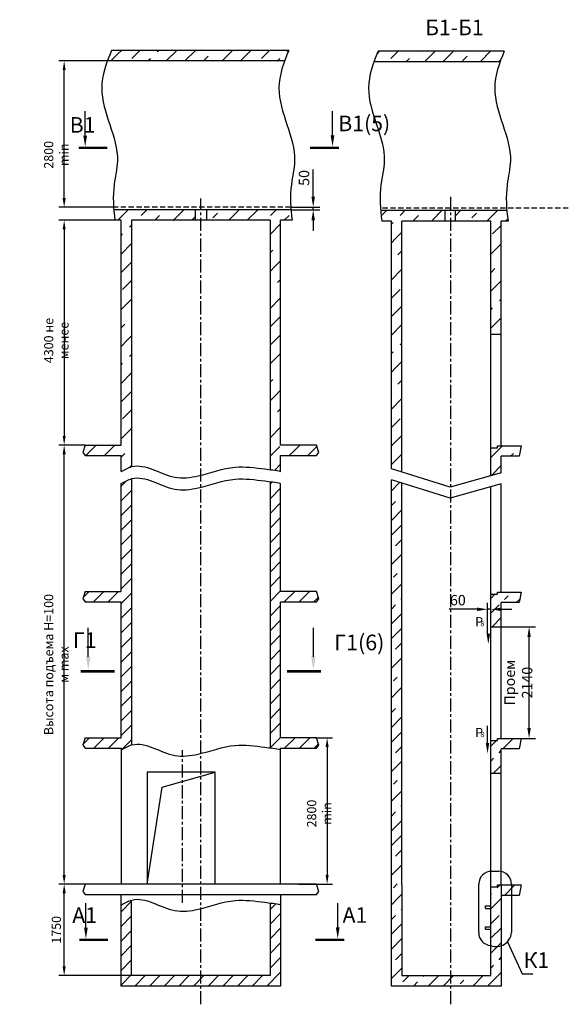
# Model space of a CAD drawing. Extents: x 15 to 1763, y -1523 to -704.
# Drawn here: x 15 to 225, y -1508 to -1132 of the extents above; entities that cross this region are included whole.
import ezdxf

# ---------------------------------------------------------------- set-up
doc = ezdxf.new("R2010")
doc.units = 0
doc.header["$LTSCALE"] = 4
doc.linetypes.add('CENTER', pattern=[2, 1.25, -0.25, 0.25, -0.25])
doc.linetypes.add('HIDDEN', pattern=[0.375, 0.25, -0.125])
doc.layers.get('0').update_dxf_attribs({"linetype": 'CONTINUOUS'})
doc.layers.get('DEFPOINTS').update_dxf_attribs({"linetype": 'CONTINUOUS'})
doc.layers.add('4', color=4, linetype='CENTER')
doc.layers.add('ЕСКД_РАЗМЕРЫ', color=152, linetype='CONTINUOUS', lineweight=25)
doc.styles.add('GOST', font='GOST_A (SAPR LM)_1.ttf', dxfattribs={"width": 0.8})
doc.styles.get("Standard").update_dxf_attribs({"font": 'txt', "width": 0.8})
doc.dimstyles.new('LIN', dxfattribs={"dimtxt": 4, "dimasz": 4, "dimexe": 2.5, "dimexo": 0, "dimgap": 1.5, "dimtad": 0, "dimdec": 4, "dimdsep": 46, "dimtxsty": 'Standard', "dimcen": -3, "dimdle": 1.25, "dimclrd": 3, "dimclre": 1, "dimclrt": 3, "dimadec": 0, "dimazin": 0, "dimtfac": 0.625, "dimtdec": 4, "dimtmove": 0, "dimatfit": 3, "dimfxl": 0, "dimtvp": 0.75, "dimtolj": 1, "dimtzin": 0, "dimarcsym": 0})
doc.dimstyles.get("Standard").update_dxf_attribs({"dimtxt": 3.5, "dimasz": 3.5, "dimexe": 2, "dimexo": 0, "dimgap": 1.25, "dimtad": 1, "dimdec": 3, "dimdsep": 46, "dimtxsty": 'Standard', "dimcen": 3.5, "dimclrd": 3, "dimclre": 1, "dimclrt": 3, "dimadec": 0, "dimazin": 0, "dimtfac": 1, "dimtdec": 3, "dimtmove": 0, "dimatfit": 0, "dimfxl": 0, "dimtolj": 1, "dimarcsym": 0})
doc.dimstyles.new('STANDARD$0', dxfattribs={"dimtxt": 3.5, "dimasz": 3.5, "dimexe": 2, "dimexo": 0, "dimgap": 1.25, "dimtad": 1, "dimdec": 3, "dimtxsty": 'Standard', "dimcen": 3.5, "dimclrd": 3, "dimclre": 1, "dimclrt": 3, "dimadec": 0, "dimazin": 2, "dimtfac": 1, "dimtdec": 3, "dimtmove": 0, "dimatfit": 3, "dimfxl": 0, "dimtolj": 1, "dimarcsym": 0})
pattern_1 = [(45, (-3.807, -1519.362), (10.6066, 17.67767), [12.5, -3.75, 2.5, -3.75, 12.5])]

# ---------------------------------------------------------------- blocks, each defined once
blk = doc.blocks.new('*D4307')
at = {"layer": 'DEFPOINTS', "color": 0}
for p in [(32.2, -1462.3), (40.2, -1462.3), (57.93, -1497.3)]:
    blk.add_point(p, dxfattribs=at)
at = {"layer": 'ЕСКД_РАЗМЕРЫ', "color": 1, "lineweight": -2}
for p, q in [((40.2, -1462.3), (30.2, -1462.3)), ((57.93, -1497.3), (30.2, -1497.3))]:
    blk.add_line(p, q, dxfattribs=at)
at = {"layer": 'ЕСКД_РАЗМЕРЫ', "color": 3, "lineweight": -2}
blk.add_line((32.2, -1493.8), (32.2, -1465.8), dxfattribs=at)
at = {"layer": 'ЕСКД_РАЗМЕРЫ', "color": 3}
for points in [[(32.78, -1465.8), (31.61, -1465.8), (32.2, -1462.3)], [(31.61, -1493.8), (32.78, -1493.8), (32.2, -1497.3)]]:
    blk.add_solid(points, dxfattribs=at)
at = {"layer": 'ЕСКД_РАЗМЕРЫ', "color": 3, "insert": (29.2, -1479.8), "char_height": 3.5, "attachment_point": 5, "rotation": 90}
blk.add_mtext('\\A1;1750', dxfattribs=at)
blk = doc.blocks.new('26')
blk.add_line((5.544582, -0.001091), (16.544582, -0.001091))
at = {"color": 1, "const_width": 1}
blk.add_lwpolyline([(-0.019417, -2.924179), (-0.019417, 10.075821)], dxfattribs=at)
blk.add_solid([(5.544582, -0.834424), (5.544582, 0.832243), (0.544582, -0.001091)])
blk = doc.blocks.new('25')
blk.add_line((5.5, 0), (16.5, 0))
at = {"color": 1, "const_width": 1}
blk.add_lwpolyline([(0, 3), (0, -10)], dxfattribs=at)
blk.add_solid([(5.5, -0.833333), (5.5, 0.833333), (0.5, 0)])
blk = doc.blocks.new('BLK3')
blk.add_line((-0.000149, 5.570861), (-0.000149, 16.570861))
at = {"color": 1, "const_width": 1}
blk.add_lwpolyline([(-2.925418, 0.006862), (10.074582, 0.006862)], dxfattribs=at)
blk.add_solid([(-0.835663, 5.570861), (0.831004, 5.570861), (-0.00233, 0.570861)])
blk = doc.blocks.new('*D4308')
at = {"layer": 'DEFPOINTS', "color": 0}
for p in [(199.26, -1363.8), (209.92, -1363.8), (206.91, -1406.6)]:
    blk.add_point(p, dxfattribs=at)
at = {"layer": 'ЕСКД_РАЗМЕРЫ', "color": 1, "lineweight": -2}
for p, q in [((199.26, -1363.8), (212.42, -1363.8)), ((206.91, -1406.6), (212.42, -1406.6))]:
    blk.add_line(p, q, dxfattribs=at)
at = {"layer": 'ЕСКД_РАЗМЕРЫ', "color": 3, "lineweight": -2}
blk.add_line((209.92, -1402.6), (209.92, -1367.8), dxfattribs=at)
at = {"layer": 'ЕСКД_РАЗМЕРЫ', "color": 3}
for points in [[(210.58, -1367.8), (209.25, -1367.8), (209.92, -1363.8)], [(209.25, -1402.6), (210.58, -1402.6), (209.92, -1406.6)]]:
    blk.add_solid(points, dxfattribs=at)
at = {"layer": 'ЕСКД_РАЗМЕРЫ', "color": 3, "insert": (205.84, -1385.2), "char_height": 4, "attachment_point": 5, "rotation": 90}
blk.add_mtext('\\A1;\\A1;Проем 2140', dxfattribs=at)
blk = doc.blocks.new('*D4309')
at = {"layer": 'DEFPOINTS', "color": 0}
for p in [(194.02, -1357.15), (194.02, -1360.02), (195.26, -1360.02)]:
    blk.add_point(p, dxfattribs=at)
at = {"layer": 'ЕСКД_РАЗМЕРЫ', "color": 1, "lineweight": -2}
for p, q in [((194.02, -1360.02), (194.02, -1354.65)), ((195.26, -1360.02), (195.26, -1354.65))]:
    blk.add_line(p, q, dxfattribs=at)
at = {"layer": 'ЕСКД_РАЗМЕРЫ', "color": 3, "lineweight": -2}
for p, q in [((190.02, -1357.15), (179.36, -1357.15)), ((195.26, -1357.15), (194.02, -1357.15)), ((199.26, -1357.15), (203.26, -1357.15))]:
    blk.add_line(p, q, dxfattribs=at)
at = {"layer": 'ЕСКД_РАЗМЕРЫ', "color": 3}
for points in [[(190.02, -1357.82), (190.02, -1356.49), (194.02, -1357.15)], [(199.26, -1356.49), (199.26, -1357.82), (195.26, -1357.15)]]:
    blk.add_solid(points, dxfattribs=at)
at = {"layer": 'ЕСКД_РАЗМЕРЫ', "color": 3, "insert": (182.69, -1353.65), "char_height": 4, "attachment_point": 5}
blk.add_mtext('\\A1;\\A1;60', dxfattribs=at)
blk = doc.blocks.new('*D4310')
at = {"layer": 'DEFPOINTS', "color": 0}
for p in [(118.83, -1203.3), (118.91, -1204.3), (127.39, -1203.3)]:
    blk.add_point(p, dxfattribs=at)
at = {"layer": 'ЕСКД_РАЗМЕРЫ', "color": 3, "lineweight": -2}
for p, q in [((127.39, -1199.3), (127.39, -1188.86)), ((127.39, -1204.3), (127.39, -1203.3)), ((127.39, -1208.3), (127.39, -1212.3))]:
    blk.add_line(p, q, dxfattribs=at)
at = {"layer": 'ЕСКД_РАЗМЕРЫ', "color": 1, "lineweight": -2}
for p, q in [((118.83, -1203.3), (129.89, -1203.3)), ((118.91, -1204.3), (129.89, -1204.3))]:
    blk.add_line(p, q, dxfattribs=at)
at = {"layer": 'ЕСКД_РАЗМЕРЫ', "color": 3}
for points in [[(126.72, -1199.3), (128.05, -1199.3), (127.39, -1203.3)], [(128.05, -1208.3), (126.72, -1208.3), (127.39, -1204.3)]]:
    blk.add_solid(points, dxfattribs=at)
at = {"layer": 'ЕСКД_РАЗМЕРЫ', "color": 3, "insert": (123.89, -1192.08), "char_height": 4, "attachment_point": 5, "rotation": 90}
blk.add_mtext('\\A1;\\A1;50', dxfattribs=at)
blk = doc.blocks.new('*D4311')
at = {"layer": 'DEFPOINTS', "color": 0}
for p in [(32.2, -1294.3), (40.2, -1294.3), (40.2, -1462.3)]:
    blk.add_point(p, dxfattribs=at)
at = {"layer": 'ЕСКД_РАЗМЕРЫ', "color": 1, "lineweight": -2}
for p, q in [((40.2, -1294.3), (30.2, -1294.3)), ((40.2, -1462.3), (30.2, -1462.3))]:
    blk.add_line(p, q, dxfattribs=at)
at = {"layer": 'ЕСКД_РАЗМЕРЫ', "color": 3, "lineweight": -2}
blk.add_line((32.2, -1458.8), (32.2, -1297.8), dxfattribs=at)
at = {"layer": 'ЕСКД_РАЗМЕРЫ', "color": 3}
for points in [[(32.78, -1297.8), (31.61, -1297.8), (32.2, -1294.3)], [(31.61, -1458.8), (32.78, -1458.8), (32.2, -1462.3)]]:
    blk.add_solid(points, dxfattribs=at)
at = {"layer": 'ЕСКД_РАЗМЕРЫ', "color": 3, "insert": (29.19, -1378.3), "char_height": 3.5, "attachment_point": 5, "rotation": 90}
blk.add_mtext('\\A1;Высота подъема Н=100 м max', dxfattribs=at)
blk = doc.blocks.new('*D4312')
at = {"layer": 'DEFPOINTS', "color": 0}
for p in [(32.2, -1147.3), (48.68, -1147.3), (51.09, -1203.3)]:
    blk.add_point(p, dxfattribs=at)
at = {"layer": 'ЕСКД_РАЗМЕРЫ', "color": 1, "lineweight": -2}
for p, q in [((48.68, -1147.3), (30.2, -1147.3)), ((51.09, -1203.3), (30.2, -1203.3))]:
    blk.add_line(p, q, dxfattribs=at)
at = {"layer": 'ЕСКД_РАЗМЕРЫ', "color": 3, "lineweight": -2}
blk.add_line((32.2, -1199.8), (32.2, -1150.8), dxfattribs=at)
at = {"layer": 'ЕСКД_РАЗМЕРЫ', "color": 3}
for points in [[(32.78, -1150.8), (31.61, -1150.8), (32.2, -1147.3)], [(31.61, -1199.8), (32.78, -1199.8), (32.2, -1203.3)]]:
    blk.add_solid(points, dxfattribs=at)
at = {"layer": 'ЕСКД_РАЗМЕРЫ', "color": 3, "insert": (29.19, -1183.23), "char_height": 3.5, "attachment_point": 5, "rotation": 90}
blk.add_mtext('\\A1;2800 min', dxfattribs=at)
blk = doc.blocks.new('*D4313')
at = {"layer": 'DEFPOINTS', "color": 0}
for p in [(51.59, -1208.3), (32.2, -1294.3), (40.2, -1294.3)]:
    blk.add_point(p, dxfattribs=at)
at = {"layer": 'ЕСКД_РАЗМЕРЫ', "color": 1, "lineweight": -2}
for p, q in [((51.59, -1208.3), (30.2, -1208.3)), ((40.2, -1294.3), (30.2, -1294.3))]:
    blk.add_line(p, q, dxfattribs=at)
at = {"layer": 'ЕСКД_РАЗМЕРЫ', "color": 3, "lineweight": -2}
blk.add_line((32.2, -1211.8), (32.2, -1290.8), dxfattribs=at)
at = {"layer": 'ЕСКД_РАЗМЕРЫ', "color": 3}
for points in [[(32.78, -1211.8), (31.61, -1211.8), (32.2, -1208.3)], [(31.61, -1290.8), (32.78, -1290.8), (32.2, -1294.3)]]:
    blk.add_solid(points, dxfattribs=at)
at = {"layer": 'ЕСКД_РАЗМЕРЫ', "color": 3, "insert": (29.2, -1254.3), "char_height": 3.5, "attachment_point": 5, "rotation": 90}
blk.add_mtext('\\A1;4300 не менее', dxfattribs=at)
blk = doc.blocks.new('*D4314')
at = {"layer": 'DEFPOINTS', "color": 0}
for p in [(128.25, -1406.3), (121.79, -1462.3), (132.72, -1462.3)]:
    blk.add_point(p, dxfattribs=at)
at = {"layer": 'ЕСКД_РАЗМЕРЫ', "color": 1, "lineweight": -2}
for p, q in [((128.25, -1406.3), (134.72, -1406.3)), ((121.79, -1462.3), (134.72, -1462.3))]:
    blk.add_line(p, q, dxfattribs=at)
at = {"layer": 'ЕСКД_РАЗМЕРЫ', "color": 3, "lineweight": -2}
blk.add_line((132.72, -1409.8), (132.72, -1458.8), dxfattribs=at)
at = {"layer": 'ЕСКД_РАЗМЕРЫ', "color": 3}
for points in [[(133.3, -1409.8), (132.13, -1409.8), (132.72, -1406.3)], [(132.13, -1458.8), (133.3, -1458.8), (132.72, -1462.3)]]:
    blk.add_solid(points, dxfattribs=at)
at = {"layer": 'ЕСКД_РАЗМЕРЫ', "color": 3, "insert": (129.71, -1435.3), "char_height": 3.5, "attachment_point": 5, "rotation": 90}
blk.add_mtext('\\A1;2800 min', dxfattribs=at)

msp = doc.modelspace()

# ---------------------------------------------------------------- hatches: boundary and pattern name
at = {"linetype": 'Continuous'}
h = msp.add_hatch(dxfattribs=at)
h.set_pattern_fill('CONCRETE', color=1, scale=5, style=0)
h.set_pattern_definition(pattern_1)
edge = h.paths.add_edge_path()
edge.add_spline(control_points=[(116.4287031, -1147.3719523), (116.9323293, -1146.0509812), (117.6196873, -1144.3830799), (118.0938521, -1143.2970418)], knot_values=[3.3479743562, 3.3479743562, 3.3479743562, 3.3479743562, 7.5460354039, 7.5460354039, 7.5460354039, 7.5460354039], degree=3, periodic=0)
edge.add_line((118.0938521, -1143.2970418), (50.3495793, -1143.2970418))
edge.add_spline(control_points=[(50.3495793, -1143.2970418), (49.7564383, -1144.662939), (49.1901606, -1146.0456641), (48.6844303, -1147.2970418)], knot_values=[3.3479743562, 3.3479743562, 3.3479743562, 3.3479743562, 7.5460354039, 7.5460354039, 7.5460354039, 7.5460354039], degree=3, periodic=0)
edge.add_line((48.6844303, -1147.2970418), (116.4287031, -1147.3719523))
edge = h.paths.add_edge_path()
edge.add_line((86.5796516, -1204.2970418), (86.5796516, -1208.2970418))
edge.add_line((86.5796516, -1208.2970418), (110.9297812, -1208.2970418))
edge.add_line((110.9297812, -1208.2970418), (110.9297812, -1298.2970418))
edge.add_line((110.9297812, -1298.2970418), (110.9297812, -1303.6924947))
edge.add_line((110.9297812, -1303.6924947), (114.9297812, -1304.3636608))
edge.add_line((114.9297812, -1304.3636608), (114.9297812, -1298.2970418))
edge.add_line((114.9297812, -1298.2970418), (128.6547812, -1298.2970418))
edge.add_line((128.6547812, -1298.2970418), (129.5818322, -1297.1502108))
edge.add_line((129.5818322, -1297.1502108), (128.6547812, -1294.2970418))
edge.add_line((128.6547812, -1294.2970418), (114.9297812, -1294.2970418))
edge.add_line((114.9297812, -1294.2970418), (114.9297812, -1208.2970418))
edge.add_line((114.9297812, -1208.2970418), (119.3346941, -1208.2970418))
edge.add_spline(control_points=[(119.3346941, -1208.2970418), (119.1604927, -1206.8817532), (119.0130198, -1205.4978206), (118.9060793, -1204.2970418)], knot_values=[64.7551825696, 64.7551825696, 64.7551825696, 64.7551825696, 68.7615975275, 68.7615975275, 68.7615975275, 68.7615975275], degree=3, periodic=0)
edge.add_line((118.9060793, -1204.2970418), (86.5796516, -1204.2970418))
edge = h.paths.add_edge_path()
edge.add_line((82.2799108, -1208.2970418), (82.2799108, -1204.2970418))
edge.add_line((82.2799108, -1204.2970418), (51.1618065, -1204.2970418))
edge.add_spline(control_points=[(51.1618065, -1204.2970418), (51.268747, -1205.4978206), (51.4162199, -1206.8817532), (51.5904213, -1208.2970418)], knot_values=[64.7551825696, 64.7551825696, 64.7551825696, 64.7551825696, 68.7615975275, 68.7615975275, 68.7615975275, 68.7615975275], degree=3, periodic=0)
edge.add_line((51.5904213, -1208.2970418), (53.9297812, -1208.2970418))
edge.add_line((53.9297812, -1208.2970418), (53.9297812, -1294.2970418))
edge.add_line((53.9297812, -1294.2970418), (40.2047812, -1294.2970418))
edge.add_line((40.2047812, -1294.2970418), (39.2777302, -1297.1502108))
edge.add_line((39.2777302, -1297.1502108), (40.2047812, -1298.2970418))
edge.add_line((40.2047812, -1298.2970418), (53.9297812, -1298.2970418))
edge.add_line((53.9297812, -1298.2970418), (53.9297812, -1304.4723868))
edge.add_line((53.9297812, -1304.4723868), (57.9297812, -1302.4551721))
edge.add_line((57.9297812, -1302.4551721), (57.9297812, -1298.2970418))
edge.add_line((57.9297812, -1298.2970418), (57.9297812, -1208.2970418))
edge.add_line((57.9297812, -1208.2970418), (82.2799108, -1208.2970418))
h = msp.add_hatch(dxfattribs=at)
h.set_pattern_fill('CONCRETE', color=1, scale=5, style=0)
h.set_pattern_definition(pattern_1)
edge = h.paths.add_edge_path()
edge.add_spline(control_points=[(198.8076614, -1147.6000908), (199.3039689, -1146.3525503), (199.8633566, -1144.968508), (200.4521537, -1143.6000908)], knot_values=[3.6662488045, 3.6662488045, 3.6662488045, 3.6662488045, 7.8637607933, 7.8637607933, 7.8637607933, 7.8637607933], degree=3, periodic=0)
edge.add_line((200.4521537, -1143.6000908), (152.2063574, -1143.6000908))
edge.add_spline(control_points=[(152.2063574, -1143.6000908), (151.6175603, -1144.968508), (151.0581725, -1146.3525503), (150.561865, -1147.6770334)], knot_values=[3.6662488046, 3.6662488046, 3.6662488046, 3.6662488046, 7.8637607933, 7.8637607933, 7.8637607933, 7.8637607933], degree=3, periodic=0)
edge.add_line((150.561865, -1147.6770334), (198.8076614, -1147.6000908))
edge = h.paths.add_edge_path()
edge.add_line((195.2614382, -1208.6000908), (195.2614382, -1251.8000908))
edge.add_line((195.2614382, -1251.8000908), (199.2614382, -1251.8000908))
edge.add_line((199.2614382, -1251.8000908), (199.2614382, -1208.6000908))
edge.add_line((199.2614382, -1208.6000908), (201.8674496, -1208.6000908))
edge.add_spline(control_points=[(201.8674496, -1208.6000908), (201.6892944, -1207.1901723), (201.5368183, -1205.8095854), (201.4238215, -1204.6000908)], knot_values=[65.0588835285, 65.0588835285, 65.0588835285, 65.0588835285, 69.064964545, 69.064964545, 69.064964545, 69.064964545], degree=3, periodic=0)
edge.add_line((201.4238215, -1204.6000908), (181.594939, -1204.6000908))
edge.add_line((181.594939, -1204.6000908), (181.594939, -1208.6000908))
edge.add_line((181.594939, -1208.6000908), (195.2614382, -1208.6000908))
edge = h.paths.add_edge_path()
edge.add_line((177.7279375, -1204.6000908), (153.1780252, -1204.6000908))
edge.add_spline(control_points=[(153.1780252, -1204.6000908), (153.2910219, -1205.8095854), (153.4434981, -1207.1901723), (153.6216533, -1208.6000908)], knot_values=[65.0588835285, 65.0588835285, 65.0588835285, 65.0588835285, 69.064964545, 69.064964545, 69.064964545, 69.064964545], degree=3, periodic=0)
edge.add_line((153.6216533, -1208.6000908), (157.2614382, -1208.6000908))
edge.add_line((157.2614382, -1208.6000908), (157.2614382, -1294.6000908))
edge.add_line((157.2614382, -1294.6000908), (157.2614382, -1303.4067218))
edge.add_line((157.2614382, -1303.4067218), (161.2614382, -1304.6504955))
edge.add_line((161.2614382, -1304.6504955), (161.2614382, -1294.6000908))
edge.add_line((161.2614382, -1294.6000908), (161.2614382, -1208.6000908))
edge.add_line((161.2614382, -1208.6000908), (177.7279375, -1208.6000908))
edge.add_line((177.7279375, -1208.6000908), (177.7279375, -1204.6000908))
h.paths.add_polyline_path([(197.8614382, -1294.6000908), (197.8614382, -1295.4000908), (195.2614382, -1295.4000908), (195.2614382, -1306.0673149), (199.2614382, -1304.9503338), (199.2614382, -1298.6000908), (206.0614382, -1298.6000908), (206.9114382, -1294.6000908), (203.4210098, -1294.6000908), (203.3625672, -1294.7044858), (203.3041246, -1294.6000908)])
h = msp.add_hatch()
h.set_pattern_fill('ANSI31', color=1, scale=1.25, style=0)
h.set_pattern_definition([(45, (-3.807, -1519.362), (-2.80633, 2.80633), [])])
h.paths.add_polyline_path([(110.9297812, -1354.2970418), (110.9297812, -1410.0546285), (114.9297812, -1410.8324868), (114.9297812, -1410.2970418), (128.6547812, -1410.2970418), (129.5818322, -1409.1502108), (128.6547812, -1406.2970418), (114.9297812, -1406.2970418), (114.9297812, -1354.2970418), (128.6547812, -1354.2970418), (129.5818322, -1353.1502108), (128.6547812, -1350.2970418), (114.9297812, -1350.2970418), (114.9297812, -1308.9520698), (111.7591464, -1308.3916285), (110.9297812, -1308.2809037)])
h.paths.add_polyline_path([(57.9297812, -1307.0694199), (53.9297812, -1308.9368636), (53.9297812, -1350.2970418), (40.2047812, -1350.2970418), (39.2777302, -1353.1502108), (40.2047812, -1354.2970418), (53.9297812, -1354.2970418), (53.9297812, -1406.2970418), (40.2047812, -1406.2970418), (39.2777302, -1409.1502108), (40.2047812, -1410.2970418), (53.9297812, -1410.2970418), (53.9297812, -1410.8793103), (57.9297812, -1408.9009504), (57.9297812, -1354.2970418)])
h.paths.add_polyline_path([(114.9297812, -1470.2970418), (110.9297812, -1469.2970418), (110.9297812, -1497.2970418), (84.4297812, -1497.2970418), (84.4297812, -1501.2970418), (114.9297812, -1501.2970418)])
h.paths.add_polyline_path([(57.9297812, -1468.4570418), (53.9297812, -1470.2970418), (53.9297812, -1501.2970418), (84.4297812, -1501.2970418), (84.4297812, -1497.2970418), (57.9297812, -1497.2970418)])
at = {"ltscale": 10}
h = msp.add_hatch(dxfattribs=at)
h.set_pattern_fill('CONCRETE', color=1, scale=4, style=0)
h.set_pattern_definition([(45, (-3.807, -1529.441), (8.48528, 14.142136), [10, -3, 2, -3, 10])])
h.paths.add_polyline_path([(161.2614382, -1308.8859495), (157.2614382, -1307.6421758), (157.2614382, -1350.6000908), (157.2614382, -1406.6000908), (157.2614382, -1462.6000908), (157.2614382, -1501.2970418), (179.9614382, -1501.2970418), (179.9614382, -1497.2970418), (161.2614382, -1497.2970418), (161.2614382, -1462.6000908), (161.2614382, -1406.6000908), (161.2614382, -1350.6000908)])
h.paths.add_polyline_path([(197.8614382, -1406.6000908), (197.8614382, -1407.4000908), (195.2614382, -1407.4000908), (195.2614382, -1419.8000908), (199.2614382, -1419.8000908), (199.2614382, -1410.6000908), (206.0614382, -1410.6000908), (206.9114382, -1406.6000908)])
h.paths.add_polyline_path([(197.8614382, -1350.6000908), (197.8614382, -1351.4000908), (195.2614382, -1351.4000908), (195.2614382, -1363.8000908), (199.2614382, -1363.8000908), (199.2614382, -1354.6000908), (206.0614382, -1354.6000908), (206.9114382, -1350.6000908), (203.7577198, -1350.6000908), (203.7297382, -1350.6500738), (203.7017566, -1350.6000908)])
h.paths.add_polyline_path([(199.2614382, -1462.6000908), (197.8614382, -1462.6000908), (197.8614382, -1463.4000908), (195.2614382, -1463.4000908), (195.2614382, -1485.8459082, 0.174881656), (199.2614382, -1485.8996433)])
h.paths.add_polyline_path([(203.2053082, -1462.6000908), (199.2614382, -1462.6000908), (199.2614382, -1466.6000908), (203.2053082, -1466.6000908)])
h.paths.add_polyline_path([(206.9114382, -1462.6000908), (203.2053082, -1462.6000908), (203.2053082, -1466.6000908), (206.0614382, -1466.6000908)])
h.paths.add_polyline_path([(195.2614382, -1497.2970418), (179.9614382, -1497.2970418), (179.9614382, -1501.2970418), (199.2614382, -1501.2970418), (199.2614382, -1485.8996433, -0.1748815206), (195.2614411, -1485.8459093), (195.2614382, -1485.8459091)])

# ---------------------------------------------------------------- linework, layer by layer
at = {"color": 7, "linetype": 'Continuous'}
for p, q in [((118.0938521, -1143.2970418), (50.3283422, -1143.2970418)), ((200.4521537, -1143.6000908), (152.2063574, -1143.6000908)), ((116.4287031, -1147.2970418), (48.6844303, -1147.2970418)), ((198.8076614, -1147.6000908), (150.561865, -1147.6000908)), ((118.9060793, -1204.2970418), (51.1618065, -1204.2970418)), ((201.4238215, -1204.6000908), (153.1780252, -1204.6000908)), ((53.9297812, -1208.2970418), (51.5904213, -1208.2970418)), ((53.9297812, -1294.2970418), (53.9297812, -1208.2970418)), ((110.9297812, -1208.2970418), (57.9297812, -1208.2970418)), ((57.9297812, -1208.2970418), (57.9297812, -1298.2970418)), ((110.9297812, -1208.2970418), (110.9297812, -1298.2970418)), ((114.9297812, -1294.2970418), (114.9297812, -1208.2970418)), ((119.3346941, -1208.2970418), (114.9297812, -1208.2970418)), ((157.2614382, -1208.6000908), (153.6216533, -1208.6000908)), ((157.2614382, -1294.6000908), (157.2614382, -1208.6000908)), ((195.2614382, -1208.6000908), (161.2614382, -1208.6000908)), ((161.2614382, -1294.6000908), (161.2614382, -1208.6000908)), ((195.2614382, -1294.6000908), (195.2614382, -1208.6000908)), ((199.2614382, -1294.6000908), (199.2614382, -1208.6000908)), ((201.8674496, -1208.6000908), (199.2614382, -1208.6000908)), ((195.2614382, -1251.8000908), (199.2614382, -1251.8000908)), ((40.2047812, -1294.2970418), (53.9297812, -1294.2970418)), ((128.6547812, -1294.2970418), (114.9297812, -1294.2970418)), ((157.2614382, -1303.4067218), (157.2614382, -1294.6000908)), ((161.2614382, -1304.6504958), (161.2614382, -1294.6000908)), ((195.2614382, -1306.0673148), (195.2614382, -1294.6000908)), ((195.2614382, -1295.4000908), (197.8614382, -1295.4000908)), ((197.8614382, -1295.4000908), (197.8614382, -1294.6000908)), ((197.8614382, -1294.6000908), (206.9114382, -1294.6000908)), ((40.2047812, -1298.2970418), (53.9297812, -1298.2970418)), ((53.9297812, -1304.4723868), (53.9297812, -1298.2970418)), ((110.9297812, -1298.2970418), (110.9297812, -1303.6924947)), ((114.9297812, -1304.3636608), (114.9297812, -1298.2970418)), ((114.9297812, -1298.2970418), (128.6547812, -1298.2970418)), ((199.2614382, -1304.9503338), (199.2614382, -1298.6000908)), ((206.0614382, -1298.6000908), (199.2614382, -1298.6000908)), ((53.9297812, -1350.2970418), (53.9297812, -1309.0607958)), ((110.9297812, -1308.2809037), (110.9297812, -1354.2970418)), ((114.9297812, -1350.2970418), (114.9297812, -1308.9520698)), ((157.2614382, -1350.6000908), (157.2614382, -1307.6421758)), ((161.2614382, -1350.6000908), (161.2614382, -1308.8859498)), ((195.2614382, -1350.6000908), (195.2614382, -1310.3027688)), ((199.2614382, -1350.6000908), (199.2614382, -1309.1857878)), ((40.2047812, -1350.2970418), (53.9297812, -1350.2970418)), ((128.6547812, -1350.2970418), (114.9297812, -1350.2970418)), ((157.2614382, -1406.6000908), (157.2614382, -1350.6000908)), ((161.2614382, -1406.6000908), (161.2614382, -1350.6000908)), ((195.2614382, -1406.6000908), (195.2614382, -1350.6000908)), ((195.2614382, -1351.4000908), (197.8614382, -1351.4000908)), ((197.8614382, -1351.4000908), (197.8614382, -1350.6000908)), ((197.8614382, -1350.6000908), (206.9114382, -1350.6000908)), ((40.2047812, -1354.2970418), (53.9297812, -1354.2970418)), ((53.9297812, -1406.2970418), (53.9297812, -1354.2970418)), ((57.9297812, -1354.2970418), (57.9297812, -1409.0769755)), ((110.9297812, -1354.2970418), (110.9297812, -1410.1574818)), ((114.9297812, -1406.2970418), (114.9297812, -1354.2970418)), ((114.9297812, -1354.2970418), (128.6547812, -1354.2970418)), ((199.2614382, -1406.6000908), (199.2614382, -1354.6000908)), ((206.0614382, -1354.6000908), (199.2614382, -1354.6000908)), ((195.2614382, -1363.8000908), (199.2614382, -1363.8000908)), ((157.2614382, -1462.6000908), (157.2614382, -1406.6000908)), ((161.2614382, -1462.6000908), (161.2614382, -1406.6000908)), ((195.2614382, -1462.6000908), (195.2614382, -1406.6000908)), ((195.2614382, -1407.4000908), (197.8614382, -1407.4000908)), ((197.8614382, -1407.4000908), (197.8614382, -1406.6000908)), ((197.8614382, -1407.4000908), (197.8614382, -1406.6000908)), ((197.8614382, -1406.6000908), (206.9114382, -1406.6000908)), ((199.2614382, -1462.6000908), (199.2614382, -1410.6000908)), ((206.0614382, -1410.6000908), (199.2614382, -1410.6000908)), ((195.2614382, -1419.8000908), (199.2614382, -1419.8000908)), ((195.2614382, -1463.4000908), (197.8614382, -1463.4000908)), ((197.8614382, -1463.4000908), (197.8614382, -1462.6000908)), ((197.8614382, -1462.6000908), (206.9114382, -1462.6000908)), ((206.0614382, -1466.6000908), (199.2614382, -1466.6000908)), ((193.2614382, -1470.6000908), (195.2614382, -1470.6000908)), ((193.2614382, -1471.6000908), (195.2614382, -1471.6000908)), ((193.2614382, -1478.6000908), (195.2614382, -1478.6000908))]:
    msp.add_line(p, q, dxfattribs=at)
at = {"color": 3, "linetype": 'HIDDEN', "ltscale": 2}
for p, q in [((118.8336399, -1203.2970418), (51.0893671, -1203.2970418)), ((224.8990769, -1203.6000908), (153.1008437, -1203.6000908))]:
    msp.add_line(p, q, dxfattribs=at)
for p, q in [((82.2799108, -1204.2970418), (82.2799108, -1208.2970418)), ((86.5796516, -1204.2970418), (86.5796516, -1208.2970418)), ((177.7279375, -1204.6000908), (177.7279375, -1208.6000908)), ((181.594939, -1204.6000908), (181.594939, -1208.6000908)), ((40.2047812, -1294.2970418), (39.2777302, -1297.1502108)), ((129.5818322, -1297.1502108), (128.6547812, -1294.2970418)), ((206.9114382, -1294.6000908), (206.0614382, -1298.6000908)), ((39.2777302, -1297.1502108), (40.2047812, -1298.2970418)), ((57.9297812, -1298.2970418), (57.9297812, -1302.6049432)), ((128.6547812, -1298.2970418), (129.5818322, -1297.1502108)), ((179.7490142, -1310.3990858), (157.2614382, -1303.4067218)), ((57.9297812, -1307.1933522), (57.9297812, -1354.2970418)), ((199.2614382, -1304.9503338), (179.7490142, -1310.3990858)), ((179.7490142, -1314.6345398), (157.2614382, -1307.6421758)), ((199.2614382, -1309.1857878), (179.7490142, -1314.6345398)), ((40.2047812, -1350.2970418), (39.2777302, -1353.1502108)), ((129.5818322, -1353.1502108), (128.6547812, -1350.2970418)), ((206.9114382, -1350.6000908), (206.0614382, -1354.6000908)), ((39.2777302, -1353.1502108), (40.2047812, -1354.2970418)), ((128.6547812, -1354.2970418), (129.5818322, -1353.1502108)), ((40.2047812, -1406.2970418), (39.2777302, -1409.1502108)), ((40.2047812, -1406.2970418), (53.9297812, -1406.2970418)), ((128.6547812, -1406.2970418), (114.9297812, -1406.2970418)), ((129.5818322, -1409.1502108), (128.6547812, -1406.2970418)), ((195.2614382, -1407.4000908), (197.8614382, -1407.4000908)), ((206.9114382, -1406.6000908), (206.0614382, -1410.6000908)), ((39.2777302, -1409.1502108), (40.2047812, -1410.2970418)), ((40.2047812, -1410.2970418), (53.9297812, -1410.2970418)), ((53.9297812, -1410.2970418), (53.9297812, -1462.2970418)), ((114.9297812, -1462.2970418), (114.9297812, -1410.2970418)), ((114.9297812, -1410.2970418), (128.6547812, -1410.2970418)), ((128.6547812, -1410.2970418), (129.5818322, -1409.1502108)), ((89.9297812, -1419.4970418), (63.9297812, -1419.4970418)), ((63.9297812, -1419.4970418), (63.9297812, -1462.2970418)), ((89.9297812, -1462.2970418), (89.9297812, -1419.4970418)), ((40.2047812, -1462.2970418), (39.2777302, -1465.1502108)), ((39.2777302, -1465.1502108), (40.2047812, -1466.2970418)), ((128.6547812, -1462.2970418), (40.2047812, -1462.2970418)), ((129.5818322, -1465.1502108), (128.6547812, -1462.2970418)), ((128.6547812, -1466.2970418), (129.5818322, -1465.1502108)), ((157.2614382, -1501.2970418), (157.2614382, -1462.6000908)), ((161.2614382, -1462.6000908), (161.2614382, -1497.2970418)), ((195.2614382, -1497.2970418), (195.2614382, -1462.6000908)), ((195.2614382, -1463.4000908), (197.8614382, -1463.4000908)), ((197.8614382, -1463.4000908), (197.8614382, -1462.6000908)), ((199.2614382, -1462.6000908), (199.2614382, -1501.2970418)), ((206.9114382, -1462.6000908), (206.0614382, -1466.6000908)), ((40.2047812, -1466.2970418), (128.6547812, -1466.2970418)), ((53.9297812, -1501.2970418), (53.9297812, -1466.2970418)), ((57.9297812, -1497.2970418), (57.9297812, -1468.4570418)), ((114.9297812, -1466.2970418), (114.9297812, -1501.2970418)), ((110.9297812, -1469.5171497), (110.9297812, -1497.2970418)), ((193.2614382, -1471.6000908), (193.2614382, -1470.6000908)), ((193.2614382, -1479.6000908), (193.2614382, -1478.6000908)), ((193.2614382, -1479.6000908), (195.2614382, -1479.6000908)), ((110.9297812, -1497.2970418), (57.9297812, -1497.2970418)), ((161.2614382, -1497.2970418), (195.2614382, -1497.2970418)), ((114.9297812, -1501.2970418), (53.9297812, -1501.2970418)), ((199.2614382, -1501.2970418), (157.2614382, -1501.2970418))]:
    msp.add_line(p, q)
at = {"color": 3}
for p, q in [((194.0221522, -1366.5043163), (194.0221522, -1359.9778833)), ((194.0221522, -1408.3190356), (194.0221522, -1401.7926026))]:
    msp.add_line(p, q, dxfattribs=at)
at = {"color": 1}
for p, q in [((69.6573462, -1425.2246068), (89.9297812, -1419.4970418)), ((63.9297812, -1462.2970418), (69.6573462, -1425.2246068)), ((195.6701522, -1457.3598578), (198.2053082, -1457.3598578)), ((190.6701522, -1480.8626418), (190.6701522, -1462.3598578)), ((203.2053082, -1462.3598578), (203.2053082, -1480.8626418)), ((201.6397272, -1484.3558228), (207.2066912, -1496.6345536)), ((207.2066912, -1496.6345536), (211.3850762, -1496.6345536))]:
    msp.add_line(p, q, dxfattribs=at)
for centre, radius, start, end in [((195.6701522, -1462.3598578), 5, 90, 180), ((198.2053082, -1462.3598578), 5, 0, 90), ((195.6701522, -1480.8626418), 5, 180, 265.311252), ((197.3359052, -1480.3295048), 5.893566, 249.391013, 354.809886)]:
    msp.add_arc(centre, radius, start, end, dxfattribs=at)
at = {"color": 1, "linetype": 'Continuous'}
for points, knots in [([(50.3495793, -1143.2970418), (48.3106051, -1147.8771405), (43.2339207, -1162.4075225), (54.8615195, -1179.2798445), (50.5219192, -1196.1103531), (50.991362, -1203.7094692), (51.5904213, -1208.2970418)], [3.3479743562, 3.3479743562, 3.3479743562, 3.3479743562, 17.7791775093, 45.904678208, 54.9839800186, 68.7615975275, 68.7615975275, 68.7615975275, 68.7615975275]), ([(118.0938521, -1143.2970418), (116.0548779, -1147.8771405), (110.9781935, -1162.4075225), (122.6057923, -1179.2798445), (118.266192, -1196.1103531), (118.7356348, -1203.7094692), (119.3346941, -1208.2970418)], [3.3479743562, 3.3479743562, 3.3479743562, 3.3479743562, 17.7791775093, 45.904678208, 54.9839800186, 68.7615975275, 68.7615975275, 68.7615975275, 68.7615975275]), ([(152.2063574, -1143.6000908), (150.2266962, -1148.0795444), (145.2967975, -1162.5115202), (156.852726, -1179.2798445), (152.4873032, -1196.2105018), (152.9954552, -1203.9111962), (153.6216533, -1208.6000908)], [3.6662488046, 3.6662488046, 3.6662488046, 3.6662488046, 17.7791775093, 45.904678208, 54.9839800186, 69.064964545, 69.064964545, 69.064964545, 69.064964545]), ([(200.4521537, -1143.6000908), (198.4724925, -1148.0795444), (193.5425938, -1162.5115202), (205.0985224, -1179.2798445), (200.7330996, -1196.2105018), (201.2412516, -1203.9111962), (201.8674496, -1208.6000908)], [3.6662488045, 3.6662488045, 3.6662488045, 3.6662488045, 17.7791775093, 45.904678208, 54.9839800186, 69.064964545, 69.064964545, 69.064964545, 69.064964545])]:
    msp.add_open_spline(points, degree=3, knots=knots, dxfattribs=at)
at = {"color": 1}
for points, knots in [([(53.9297812, -1304.4723868), (55.2728536, -1303.7525306), (61.8063989, -1299.9635882), (71.7823584, -1307.8724812), (85.3569605, -1306.1205162), (96.4051679, -1301.7376943), (107.1908564, -1303.2759014), (112.9662153, -1303.9170763), (114.9436196, -1304.3671204)], [0, 0, 0, 0, 4.5714688101, 21.4293385336, 30.418937365, 44.938328723, 56.3245545642, 62.4084683552, 62.4084683552, 62.4084683552, 62.4084683552]), ([(53.9297812, -1309.0607958), (55.2728536, -1308.3409396), (61.8063989, -1304.5519972), (71.7823584, -1312.4608902), (85.3569605, -1310.7089252), (96.4051679, -1306.3261033), (107.1908564, -1307.8643104), (112.9662153, -1308.5054853), (114.9436196, -1308.9555294)], [0, 0, 0, 0, 4.5714688101, 21.4293385336, 30.418937365, 44.938328723, 56.3245545642, 62.4084683552, 62.4084683552, 62.4084683552, 62.4084683552]), ([(53.9297812, -1410.9484902), (53.9353582, -1410.9455011), (53.9409352, -1410.942512), (53.9465122, -1410.9395228), (55.2895846, -1410.2196666), (61.8231299, -1406.4307242), (71.7990894, -1414.3396172), (85.3736915, -1412.5876522), (96.4218989, -1408.2048303), (107.2075874, -1409.7430374), (112.9829463, -1410.3842123), (114.9603506, -1410.8342564)], [0, 0, 0, 0, 1, 1, 1, 5.5714688101, 22.4293385336, 31.418937365, 45.938328723, 57.3245545642, 63.4084683552, 63.4084683552, 63.4084683552, 63.4084683552]), ([(53.9297812, -1470.2970418), (55.2728536, -1469.5771856), (61.8063989, -1465.7882432), (71.7823584, -1473.6971362), (85.3569605, -1471.9451712), (96.4051679, -1467.5623493), (107.1908564, -1469.1005564), (112.9662153, -1469.7417313), (114.9436196, -1470.1917754)], [0, 0, 0, 0, 4.5714688101, 21.4293385336, 30.418937365, 44.938328723, 56.3245545642, 62.4084683552, 62.4084683552, 62.4084683552, 62.4084683552])]:
    msp.add_open_spline(points, degree=3, knots=knots, dxfattribs=at)
at = {"color": 3}
for points in [[(194.9888182, -1366.5043163), (193.6554852, -1366.5043163), (194.3221522, -1370.5043163)], [(194.6888182, -1408.3190356), (193.3554852, -1408.3190356), (194.0221522, -1412.3190356)]]:
    msp.add_solid(points, dxfattribs=at)
at = {"layer": '4', "linetype": 'CENTER'}
for p, q in [((84.4297812, -1508.2970418), (84.4297812, -1199.9871652)), ((179.9614382, -1508.2970418), (179.9614382, -1198.4085493)), ((77.4297812, -1469.4946498), (77.4297812, -1411.0689728))]:
    msp.add_line(p, q, dxfattribs=at)

# ---------------------------------------------------------------- block references
at = {"color": 1, "xscale": 0.8500000000000227, "yscale": 0.8500000000000227, "zscale": 0.85, "rotation": 90}
for name, p in [('25', (40.2289332, -1180.5476638)), ('26', (134.7789332, -1180.5476638)), ('25', (40.5137969, -1483.6159389)), ('26', (136.765443, -1483.5994344))]:
    msp.add_blockref(name, p, dxfattribs=at)
at = {"color": 1}
msp.add_blockref('BLK3', (41.4124142, -1380.8542298), dxfattribs=at)
at = {"color": 1, "xscale": -1}
msp.add_blockref('BLK3', (127.4471492, -1380.8542298), dxfattribs=at)

# ---------------------------------------------------------------- texts
at = {"color": 5, "linetype": 'Continuous'}
msp.add_text('К1', height=5.96, dxfattribs=at).set_placement((207.7894328, -1494.3586689))
at = {"color": 5, "char_height": 5.95, "attachment_point": 1, "style": 'GOST'}
for s, insert in [('Б1-Б1', (170.1889891, -1131.5276034)), ('В1(5)', (136.9848921, -1168.2394747)), ('В1', (34.3208803, -1168.822829)), ('А1', (35.3179808, -1471.207813)), ('А1', (138.622464, -1471.1525976))]:
    msp.add_mtext(s, dxfattribs=dict(at, insert=insert))
at = {"color": 5, "attachment_point": 1}
for s, insert, char_height in [('\\A1;P', (189.3002502, -1360.1521553), 3.5), ('\\A1;8', (191.2979982, -1361.6521553), 2), ('Г1', (35.4931287, -1365.9156828), 6), ('Г1(6)', (135.4226128, -1366.8372958), 6), ('\\A1;P', (189.3002502, -1402.5570256), 3.5), ('\\A1;8', (191.2979982, -1404.0570256), 2)]:
    msp.add_mtext(s, dxfattribs=dict(at, insert=insert, char_height=char_height))

# ---------------------------------------------------------------- dimensions: what is measured, and where the dimension line sits
at = {"layer": 'ЕСКД_РАЗМЕРЫ', "color": 7}
dim = msp.add_linear_dim(base=(32.1976312, -1147.2970418), p1=(51.0893671, -1203.2970418), p2=(48.6844303, -1147.2970418), angle=90, text='<> min', dimstyle='STANDARD$0', override={"dimlfac": 50}, dxfattribs=at)
dim.commit()
dim.dimension.update_dxf_attribs({"geometry": '*D4312', "text_midpoint": (32.1976312, -1183.226221), "dimtype": 160})
at = {"layer": 'ЕСКД_РАЗМЕРЫ'}
for base, p1, p2, text, dimstyle, picture, middle in [((127.3871002, -1203.2970418), (118.9060793, -1204.2970418), (118.8336399, -1203.2970418), '\\A1;50', 'LIN', '*D4310', (123.8852253, -1192.0793992)), ((32.1976312, -1294.2970418), (40.2047812, -1462.2970418), (40.2047812, -1294.2970418), 'Высота подъема Н=100 м max', 'STANDARD$0', '*D4311', (29.1922448, -1378.2970418))]:
    dim = msp.add_linear_dim(base=base, p1=p1, p2=p2, angle=90, text=text, dimstyle=dimstyle, override={"dimtad": 1}, dxfattribs=at)
    dim.commit()
    dim.dimension.update_dxf_attribs({"geometry": picture, "text_midpoint": middle})
for base, p1, p2, text, dimstyle, override, picture, middle in [((32.1976312, -1294.2970418), (51.5904213, -1208.2970418), (40.2047812, -1294.2970418), '<> не менее', 'STANDARD$0', {"dimlfac": 50}, '*D4313', (32.1976312, -1254.2970418)), ((209.9166055, -1363.8000908), (206.9114382, -1406.6000908), (199.2614382, -1363.8000908), '\\A1;Проем 2140', 'LIN', {"dimtad": 1}, '*D4308', (209.9166055, -1385.2000908)), ((132.7155687, -1462.2970418), (128.253925, -1406.2970418), (121.7922812, -1462.2970418), '<> min', 'STANDARD$0', {"dimlfac": 50}, '*D4314', (132.7155687, -1435.2970418))]:
    dim = msp.add_linear_dim(base=base, p1=p1, p2=p2, angle=90, text=text, dimstyle=dimstyle, override=override, dxfattribs=at)
    dim.commit()
    dim.dimension.update_dxf_attribs({"geometry": picture, "text_midpoint": middle, "dimtype": 160})
dim = msp.add_linear_dim(base=(194.0221522, -1357.1547813), p1=(195.2614382, -1360.0228093), p2=(194.0221522, -1360.0228093), text='\\A1;60', dimstyle='LIN', override={"dimtad": 1}, dxfattribs=at)
dim.commit()
dim.dimension.update_dxf_attribs({"geometry": '*D4309', "text_midpoint": (182.6916916, -1353.6519065)})
dim = msp.add_linear_dim(base=(32.1976312, -1462.2970418), p1=(57.9297812, -1497.2970418), p2=(40.2047812, -1462.2970418), angle=90, dimstyle='Standard', override={"dimlfac": 50}, dxfattribs=at)
dim.commit()
dim.dimension.update_dxf_attribs({"geometry": '*D4307', "text_midpoint": (29.1959907, -1479.7970418)})

doc.saveas('drawing.dxf')
